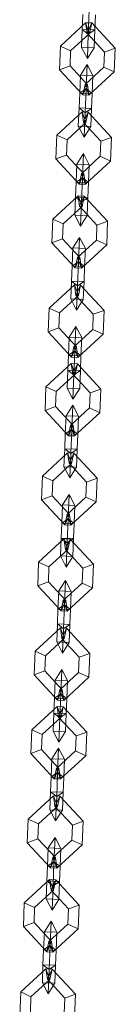
# Model space of a CAD drawing. Units: inches. Extents: x 10 to 14457, y 10 to 10226.
# Drawn here: x 2587 to 2597, y 7097 to 7204 of the extents above; entities that cross this region are included whole.
import ezdxf

# ---------------------------------------------------------------- set-up
doc = ezdxf.new("R2010")
doc.units = ezdxf.units.IN
doc.header["$MEASUREMENT"] = 0

# ---------------------------------------------------------------- blocks, each defined once
blk = doc.blocks.new('9002_DWG-664743-South')
at = {"lineweight": 9}
for p, q in [((139101.51, 863.32), (139101.4, 860.73)), ((139101.4, 860.73), (139101.51, 863.32)), ((139101.11, 861.95), (139098.38, 859.43)), ((139100.81, 862.87), (139100.75, 861.24)), ((139100.75, 861.24), (139100.81, 862.87)), ((139101.78, 861.93), (139101.11, 861.95)), ((139101.11, 861.95), (139101.54, 860.8)), ((139101.11, 861.95), (139101.27, 860.81)), ((139101.54, 860.8), (139101.11, 861.95)), ((139101.27, 860.81), (139101.78, 861.93)), ((139101.78, 861.93), (139101.27, 860.81)), ((139101.54, 860.8), (139101.78, 861.93)), ((139101.78, 861.93), (139104.31, 859.19)), ((139102.17, 862.81), (139102.1, 861.19)), ((139102.1, 861.19), (139102.17, 862.81)), ((139101.54, 860.8), (139099.49, 858.91)), ((139101.54, 860.8), (139099.49, 858.91)), ((139100.75, 861.24), (139100.67, 859.28)), ((139100.67, 859.28), (139100.75, 861.24)), ((139102.1, 861.19), (139100.75, 861.24)), ((139101.4, 860.73), (139100.75, 861.24)), ((139102.1, 861.19), (139100.75, 861.24)), ((139101.4, 860.73), (139100.75, 861.24)), ((139101.54, 860.8), (139101.27, 860.81)), ((139101.27, 860.81), (139103.15, 858.77)), ((139101.54, 860.8), (139101.27, 860.81)), ((139101.27, 860.81), (139103.15, 858.77)), ((139102.1, 861.19), (139101.4, 860.73)), ((139102.1, 861.19), (139101.4, 860.73)), ((139102.1, 861.19), (139102.02, 859.23)), ((139102.02, 859.23), (139102.1, 861.19)), ((139101.4, 860.73), (139101.3, 858.08)), ((139101.3, 858.08), (139101.4, 860.73)), ((139098.38, 859.43), (139098.27, 856.85)), ((139099.49, 858.91), (139098.38, 859.43)), ((139098.38, 859.43), (139099.49, 858.91)), ((139099.49, 858.91), (139099.43, 857.28)), ((139099.49, 858.91), (139099.43, 857.28)), ((139102.02, 859.23), (139100.67, 859.28)), ((139101.3, 858.08), (139100.67, 859.28)), ((139102.02, 859.23), (139100.67, 859.28)), ((139101.3, 858.08), (139100.67, 859.28)), ((139102.02, 859.23), (139101.3, 858.08)), ((139102.02, 859.23), (139101.3, 858.08)), ((139103.09, 857.13), (139103.15, 858.77)), ((139103.09, 857.13), (139103.15, 858.77)), ((139103.15, 858.77), (139104.31, 859.19)), ((139104.31, 859.19), (139103.15, 858.77)), ((139104.2, 856.62), (139104.31, 859.19)), ((139099.43, 857.28), (139098.27, 856.85)), ((139098.27, 856.85), (139099.43, 857.28)), ((139098.27, 856.85), (139100.8, 854.12)), ((139099.43, 857.28), (139101.32, 855.23)), ((139099.43, 857.28), (139101.32, 855.23)), ((139101.27, 857.43), (139100.54, 856.28)), ((139101.27, 857.43), (139100.54, 856.28)), ((139101.05, 855.25), (139103.09, 857.13)), ((139101.05, 855.25), (139103.09, 857.13)), ((139101.27, 857.43), (139101.16, 854.78)), ((139101.27, 857.43), (139101.16, 854.78)), ((139101.9, 856.23), (139101.27, 857.43)), ((139101.9, 856.23), (139101.27, 857.43)), ((139101.47, 854.09), (139104.2, 856.62)), ((139103.09, 857.13), (139104.2, 856.62)), ((139104.2, 856.62), (139103.09, 857.13)), ((139100.54, 856.28), (139100.47, 854.32)), ((139100.54, 856.28), (139100.47, 854.32)), ((139101.9, 856.23), (139100.54, 856.28)), ((139101.9, 856.23), (139100.54, 856.28)), ((139101.9, 856.23), (139101.82, 854.27)), ((139101.9, 856.23), (139101.82, 854.27)), ((139101.16, 854.78), (139100.47, 854.32)), ((139101.16, 854.78), (139100.47, 854.32)), ((139100.8, 854.12), (139101.05, 855.25)), ((139101.32, 855.23), (139100.8, 854.12)), ((139100.8, 854.12), (139101.32, 855.23)), ((139101.32, 855.23), (139101.05, 855.25)), ((139101.32, 855.23), (139101.05, 855.25)), ((139101.47, 854.09), (139101.05, 855.25)), ((139101.05, 855.25), (139101.47, 854.09)), ((139101.16, 854.78), (139101.06, 852.19)), ((139101.06, 852.19), (139101.16, 854.78)), ((139101.82, 854.27), (139101.16, 854.78)), ((139101.82, 854.27), (139101.16, 854.78)), ((139101.32, 855.23), (139101.47, 854.09)), ((139100.47, 854.32), (139100.4, 852.7)), ((139100.4, 852.7), (139100.47, 854.32)), ((139101.82, 854.27), (139100.47, 854.32)), ((139101.82, 854.27), (139100.47, 854.32)), ((139100.8, 854.12), (139101.47, 854.09)), ((139101.82, 854.27), (139101.76, 852.65)), ((139101.76, 852.65), (139101.82, 854.27)), ((139100.72, 852.27), (139097.99, 849.74)), ((139100.4, 852.7), (139100.32, 850.74)), ((139100.32, 850.74), (139100.4, 852.7)), ((139101.76, 852.65), (139100.4, 852.7)), ((139101.06, 852.19), (139100.4, 852.7)), ((139101.76, 852.65), (139100.4, 852.7)), ((139101.06, 852.19), (139100.4, 852.7)), ((139101.39, 852.24), (139100.72, 852.27)), ((139100.72, 852.27), (139101.14, 851.11)), ((139100.72, 852.27), (139100.87, 851.13)), ((139101.14, 851.11), (139100.72, 852.27)), ((139100.87, 851.13), (139101.39, 852.24)), ((139101.39, 852.24), (139100.87, 851.13)), ((139101.76, 852.65), (139101.06, 852.19)), ((139101.76, 852.65), (139101.06, 852.19)), ((139101.14, 851.11), (139101.39, 852.24)), ((139101.39, 852.24), (139103.92, 849.51)), ((139101.76, 852.65), (139101.68, 850.69)), ((139101.68, 850.69), (139101.76, 852.65)), ((139101.06, 852.19), (139100.95, 849.54)), ((139100.95, 849.54), (139101.06, 852.19)), ((139101.14, 851.11), (139099.1, 849.23)), ((139101.14, 851.11), (139099.1, 849.23)), ((139101.68, 850.69), (139100.32, 850.74)), ((139100.95, 849.54), (139100.32, 850.74)), ((139101.68, 850.69), (139100.32, 850.74)), ((139100.95, 849.54), (139100.32, 850.74)), ((139101.14, 851.11), (139100.87, 851.13)), ((139100.87, 851.13), (139102.76, 849.08)), ((139101.14, 851.11), (139100.87, 851.13)), ((139100.87, 851.13), (139102.76, 849.08)), ((139101.68, 850.69), (139100.95, 849.54)), ((139101.68, 850.69), (139100.95, 849.54)), ((139097.99, 849.74), (139097.88, 847.17)), ((139099.1, 849.23), (139097.99, 849.74)), ((139097.99, 849.74), (139099.1, 849.23)), ((139099.1, 849.23), (139099.04, 847.59)), ((139099.1, 849.23), (139099.04, 847.59)), ((139102.7, 847.45), (139102.76, 849.08)), ((139102.7, 847.45), (139102.76, 849.08)), ((139102.76, 849.08), (139103.92, 849.51)), ((139103.92, 849.51), (139102.76, 849.08)), ((139103.81, 846.93), (139103.92, 849.51)), ((139099.04, 847.59), (139097.88, 847.17)), ((139097.88, 847.17), (139099.04, 847.59)), ((139097.88, 847.17), (139100.41, 844.43)), ((139099.04, 847.59), (139100.92, 845.55)), ((139099.04, 847.59), (139100.92, 845.55)), ((139100.88, 847.74), (139100.15, 846.6)), ((139100.88, 847.74), (139100.15, 846.6)), ((139100.65, 845.56), (139102.7, 847.45)), ((139100.65, 845.56), (139102.7, 847.45)), ((139100.88, 847.74), (139100.77, 845.1)), ((139100.88, 847.74), (139100.77, 845.1)), ((139101.51, 846.54), (139100.88, 847.74)), ((139101.51, 846.54), (139100.88, 847.74)), ((139101.08, 844.41), (139103.81, 846.93)), ((139102.7, 847.45), (139103.81, 846.93)), ((139103.81, 846.93), (139102.7, 847.45)), ((139100.15, 846.6), (139100.07, 844.64)), ((139100.15, 846.6), (139100.07, 844.64)), ((139101.51, 846.54), (139100.15, 846.6)), ((139101.51, 846.54), (139100.15, 846.6)), ((139101.51, 846.54), (139101.43, 844.59)), ((139101.51, 846.54), (139101.43, 844.59)), ((139100.77, 845.1), (139100.07, 844.64)), ((139100.77, 845.1), (139100.07, 844.64)), ((139100.41, 844.43), (139100.65, 845.56)), ((139100.92, 845.55), (139100.41, 844.43)), ((139100.41, 844.43), (139100.92, 845.55)), ((139100.92, 845.55), (139100.65, 845.56)), ((139100.92, 845.55), (139100.65, 845.56)), ((139101.08, 844.41), (139100.65, 845.56)), ((139100.65, 845.56), (139101.08, 844.41)), ((139100.77, 845.1), (139100.67, 842.5)), ((139100.67, 842.5), (139100.77, 845.1)), ((139101.43, 844.59), (139100.77, 845.1)), ((139101.43, 844.59), (139100.77, 845.1)), ((139100.92, 845.55), (139101.08, 844.41)), ((139100.07, 844.64), (139100.01, 843.02)), ((139100.01, 843.02), (139100.07, 844.64)), ((139101.43, 844.59), (139100.07, 844.64)), ((139101.43, 844.59), (139100.07, 844.64)), ((139100.41, 844.43), (139101.08, 844.41)), ((139101.43, 844.59), (139101.36, 842.96)), ((139101.36, 842.96), (139101.43, 844.59)), ((139100.29, 843.17), (139097.56, 840.64)), ((139100.01, 843.02), (139099.93, 841.06)), ((139099.93, 841.06), (139100.01, 843.02)), ((139101.36, 842.96), (139100.01, 843.02)), ((139100.67, 842.5), (139100.01, 843.02)), ((139101.36, 842.96), (139100.01, 843.02)), ((139100.67, 842.5), (139100.01, 843.02)), ((139100.97, 843.14), (139100.29, 843.17)), ((139100.29, 843.17), (139100.72, 842.01)), ((139100.29, 843.17), (139100.45, 842.02)), ((139100.72, 842.01), (139100.29, 843.17)), ((139100.45, 842.02), (139100.97, 843.14)), ((139100.97, 843.14), (139100.45, 842.02)), ((139101.36, 842.96), (139100.67, 842.5)), ((139101.36, 842.96), (139100.67, 842.5)), ((139100.72, 842.01), (139100.97, 843.14)), ((139100.97, 843.14), (139103.49, 840.4)), ((139101.36, 842.96), (139101.29, 841.01)), ((139101.29, 841.01), (139101.36, 842.96)), ((139100.72, 842.01), (139098.68, 840.13)), ((139100.72, 842.01), (139098.68, 840.13)), ((139100.72, 842.01), (139100.45, 842.02)), ((139100.45, 842.02), (139102.34, 839.98)), ((139100.72, 842.01), (139100.45, 842.02)), ((139100.45, 842.02), (139102.34, 839.98)), ((139100.67, 842.5), (139100.56, 839.86)), ((139100.56, 839.86), (139100.67, 842.5)), ((139097.56, 840.64), (139097.46, 838.07)), ((139098.68, 840.13), (139097.56, 840.64)), ((139097.56, 840.64), (139098.68, 840.13)), ((139101.29, 841.01), (139099.93, 841.06)), ((139100.56, 839.86), (139099.93, 841.06)), ((139101.29, 841.01), (139099.93, 841.06)), ((139100.56, 839.86), (139099.93, 841.06)), ((139101.29, 841.01), (139100.56, 839.86)), ((139101.29, 841.01), (139100.56, 839.86)), ((139098.68, 840.13), (139098.61, 838.49)), ((139098.68, 840.13), (139098.61, 838.49)), ((139102.27, 838.35), (139102.34, 839.98)), ((139102.27, 838.35), (139102.34, 839.98)), ((139102.34, 839.98), (139103.49, 840.4)), ((139103.49, 840.4), (139102.34, 839.98)), ((139103.39, 837.83), (139103.49, 840.4)), ((139098.61, 838.49), (139097.46, 838.07)), ((139097.46, 838.07), (139098.61, 838.49)), ((139098.61, 838.49), (139100.5, 836.45)), ((139098.61, 838.49), (139100.5, 836.45)), ((139100.45, 838.64), (139099.73, 837.5)), ((139100.45, 838.64), (139099.73, 837.5)), ((139100.23, 836.46), (139102.27, 838.35)), ((139100.23, 836.46), (139102.27, 838.35)), ((139100.45, 838.64), (139100.34, 836)), ((139100.45, 838.64), (139100.34, 836)), ((139101.08, 837.44), (139100.45, 838.64)), ((139101.08, 837.44), (139100.45, 838.64)), ((139102.27, 838.35), (139103.39, 837.83)), ((139103.39, 837.83), (139102.27, 838.35)), ((139097.46, 838.07), (139099.98, 835.33)), ((139099.73, 837.5), (139099.65, 835.54)), ((139099.73, 837.5), (139099.65, 835.54)), ((139101.08, 837.44), (139099.73, 837.5)), ((139101.08, 837.44), (139099.73, 837.5)), ((139100.65, 835.31), (139103.39, 837.83)), ((139101.08, 837.44), (139101, 835.48)), ((139101.08, 837.44), (139101, 835.48)), ((139099.98, 835.33), (139100.23, 836.46)), ((139100.5, 836.45), (139099.98, 835.33)), ((139099.98, 835.33), (139100.5, 836.45)), ((139100.5, 836.45), (139100.23, 836.46)), ((139100.5, 836.45), (139100.23, 836.46)), ((139100.65, 835.31), (139100.23, 836.46)), ((139100.23, 836.46), (139100.65, 835.31)), ((139100.5, 836.45), (139100.65, 835.31)), ((139099.65, 835.54), (139099.58, 833.91)), ((139099.58, 833.91), (139099.65, 835.54)), ((139100.34, 836), (139099.65, 835.54)), ((139100.34, 836), (139099.65, 835.54)), ((139101, 835.48), (139099.65, 835.54)), ((139101, 835.48), (139099.65, 835.54)), ((139099.98, 835.33), (139100.65, 835.31)), ((139100.34, 836), (139100.24, 833.4)), ((139100.24, 833.4), (139100.34, 836)), ((139101, 835.48), (139100.34, 836)), ((139101, 835.48), (139100.34, 836)), ((139101, 835.48), (139100.94, 833.86)), ((139100.94, 833.86), (139101, 835.48)), ((139099.9, 833.48), (139097.17, 830.96)), ((139099.58, 833.91), (139099.5, 831.96)), ((139099.5, 831.96), (139099.58, 833.91)), ((139100.94, 833.86), (139099.58, 833.91)), ((139100.24, 833.4), (139099.58, 833.91)), ((139100.94, 833.86), (139099.58, 833.91)), ((139100.24, 833.4), (139099.58, 833.91)), ((139100.57, 833.45), (139099.9, 833.48)), ((139099.9, 833.48), (139100.33, 832.33)), ((139099.9, 833.48), (139100.06, 832.34)), ((139100.33, 832.33), (139099.9, 833.48)), ((139100.06, 832.34), (139100.57, 833.45)), ((139100.57, 833.45), (139100.06, 832.34)), ((139100.24, 833.4), (139100.14, 830.76)), ((139100.14, 830.76), (139100.24, 833.4)), ((139100.94, 833.86), (139100.24, 833.4)), ((139100.94, 833.86), (139100.24, 833.4)), ((139100.33, 832.33), (139100.57, 833.45)), ((139100.57, 833.45), (139103.1, 830.72)), ((139100.94, 833.86), (139100.86, 831.9)), ((139100.86, 831.9), (139100.94, 833.86)), ((139100.33, 832.33), (139098.28, 830.44)), ((139100.33, 832.33), (139098.28, 830.44)), ((139100.86, 831.9), (139099.5, 831.96)), ((139100.14, 830.76), (139099.5, 831.96)), ((139100.86, 831.9), (139099.5, 831.96)), ((139100.14, 830.76), (139099.5, 831.96)), ((139100.33, 832.33), (139100.06, 832.34)), ((139100.06, 832.34), (139101.94, 830.3)), ((139100.33, 832.33), (139100.06, 832.34)), ((139100.06, 832.34), (139101.94, 830.3)), ((139100.86, 831.9), (139100.14, 830.76)), ((139100.86, 831.9), (139100.14, 830.76)), ((139097.17, 830.96), (139097.07, 828.38)), ((139098.28, 830.44), (139097.17, 830.96)), ((139097.17, 830.96), (139098.28, 830.44)), ((139098.28, 830.44), (139098.22, 828.81)), ((139098.28, 830.44), (139098.22, 828.81)), ((139101.88, 828.66), (139101.94, 830.3)), ((139101.88, 828.66), (139101.94, 830.3)), ((139101.94, 830.3), (139103.1, 830.72)), ((139103.1, 830.72), (139101.94, 830.3)), ((139103, 828.15), (139103.1, 830.72)), ((139098.22, 828.81), (139097.07, 828.38)), ((139097.07, 828.38), (139098.22, 828.81)), ((139098.22, 828.81), (139100.11, 826.76)), ((139098.22, 828.81), (139100.11, 826.76)), ((139100.06, 828.96), (139099.33, 827.81)), ((139100.06, 828.96), (139099.33, 827.81)), ((139100.06, 828.96), (139099.95, 826.31)), ((139100.06, 828.96), (139099.95, 826.31)), ((139100.69, 827.76), (139100.06, 828.96)), ((139100.69, 827.76), (139100.06, 828.96)), ((139097.07, 828.38), (139099.59, 825.65)), ((139099.33, 827.81), (139099.26, 825.85)), ((139099.33, 827.81), (139099.26, 825.85)), ((139100.69, 827.76), (139099.33, 827.81)), ((139100.69, 827.76), (139099.33, 827.81)), ((139099.84, 826.77), (139101.88, 828.66)), ((139099.84, 826.77), (139101.88, 828.66)), ((139100.26, 825.62), (139103, 828.15)), ((139100.69, 827.76), (139100.61, 825.8)), ((139100.69, 827.76), (139100.61, 825.8)), ((139101.88, 828.66), (139103, 828.15)), ((139103, 828.15), (139101.88, 828.66)), ((139099.59, 825.65), (139099.84, 826.77)), ((139100.11, 826.76), (139099.59, 825.65)), ((139099.59, 825.65), (139100.11, 826.76)), ((139100.11, 826.76), (139099.84, 826.77)), ((139100.11, 826.76), (139099.84, 826.77)), ((139100.26, 825.62), (139099.84, 826.77)), ((139099.84, 826.77), (139100.26, 825.62)), ((139100.11, 826.76), (139100.26, 825.62)), ((139099.26, 825.85), (139099.19, 824.23)), ((139099.19, 824.23), (139099.26, 825.85)), ((139099.95, 826.31), (139099.26, 825.85)), ((139099.95, 826.31), (139099.26, 825.85)), ((139100.61, 825.8), (139099.26, 825.85)), ((139100.61, 825.8), (139099.26, 825.85)), ((139099.59, 825.65), (139100.26, 825.62)), ((139099.95, 826.31), (139099.85, 823.72)), ((139099.85, 823.72), (139099.95, 826.31)), ((139100.61, 825.8), (139099.95, 826.31)), ((139100.61, 825.8), (139099.95, 826.31)), ((139100.61, 825.8), (139100.55, 824.18)), ((139100.55, 824.18), (139100.61, 825.8)), ((139099.56, 824.94), (139096.82, 822.42)), ((139100.23, 824.91), (139099.56, 824.94)), ((139099.56, 824.94), (139099.98, 823.79)), ((139099.56, 824.94), (139099.71, 823.8)), ((139099.98, 823.79), (139099.56, 824.94)), ((139099.71, 823.8), (139100.23, 824.91)), ((139100.23, 824.91), (139099.71, 823.8)), ((139099.98, 823.79), (139100.23, 824.91)), ((139100.23, 824.91), (139102.75, 822.18)), ((139099.98, 823.79), (139097.94, 821.9)), ((139099.98, 823.79), (139097.94, 821.9)), ((139099.19, 824.23), (139099.11, 822.27)), ((139099.11, 822.27), (139099.19, 824.23)), ((139100.55, 824.18), (139099.19, 824.23)), ((139099.85, 823.72), (139099.19, 824.23)), ((139100.55, 824.18), (139099.19, 824.23)), ((139099.85, 823.72), (139099.19, 824.23)), ((139099.98, 823.79), (139099.71, 823.8)), ((139099.71, 823.8), (139101.6, 821.75)), ((139099.98, 823.79), (139099.71, 823.8)), ((139099.71, 823.8), (139101.6, 821.75)), ((139099.85, 823.72), (139099.74, 821.07)), ((139099.74, 821.07), (139099.85, 823.72)), ((139100.55, 824.18), (139099.85, 823.72)), ((139100.55, 824.18), (139099.85, 823.72)), ((139100.55, 824.18), (139100.47, 822.22)), ((139100.47, 822.22), (139100.55, 824.18)), ((139096.82, 822.42), (139096.72, 819.84)), ((139097.94, 821.9), (139096.82, 822.42)), ((139096.82, 822.42), (139097.94, 821.9)), ((139100.47, 822.22), (139099.11, 822.27)), ((139099.74, 821.07), (139099.11, 822.27)), ((139100.47, 822.22), (139099.11, 822.27)), ((139099.74, 821.07), (139099.11, 822.27)), ((139097.94, 821.9), (139097.87, 820.27)), ((139097.94, 821.9), (139097.87, 820.27)), ((139100.47, 822.22), (139099.74, 821.07)), ((139100.47, 822.22), (139099.74, 821.07)), ((139101.53, 820.12), (139101.6, 821.75)), ((139101.53, 820.12), (139101.6, 821.75)), ((139101.6, 821.75), (139102.75, 822.18)), ((139102.75, 822.18), (139101.6, 821.75)), ((139102.65, 819.6), (139102.75, 822.18)), ((139097.87, 820.27), (139096.72, 819.84)), ((139096.72, 819.84), (139097.87, 820.27)), ((139097.87, 820.27), (139099.76, 818.22)), ((139097.87, 820.27), (139099.76, 818.22)), ((139099.71, 820.42), (139098.99, 819.27)), ((139099.71, 820.42), (139098.99, 819.27)), ((139099.71, 820.42), (139099.61, 817.77)), ((139099.71, 820.42), (139099.61, 817.77)), ((139100.34, 819.22), (139099.71, 820.42)), ((139100.34, 819.22), (139099.71, 820.42)), ((139096.72, 819.84), (139099.25, 817.11)), ((139098.99, 819.27), (139098.91, 817.31)), ((139098.99, 819.27), (139098.91, 817.31)), ((139100.34, 819.22), (139098.99, 819.27)), ((139100.34, 819.22), (139098.99, 819.27)), ((139099.49, 818.23), (139101.53, 820.12)), ((139099.49, 818.23), (139101.53, 820.12)), ((139099.92, 817.08), (139102.65, 819.6)), ((139100.34, 819.22), (139100.27, 817.26)), ((139100.34, 819.22), (139100.27, 817.26)), ((139101.53, 820.12), (139102.65, 819.6)), ((139102.65, 819.6), (139101.53, 820.12)), ((139099.25, 817.11), (139099.49, 818.23)), ((139099.76, 818.22), (139099.25, 817.11)), ((139099.25, 817.11), (139099.76, 818.22)), ((139099.76, 818.22), (139099.49, 818.23)), ((139099.76, 818.22), (139099.49, 818.23)), ((139099.92, 817.08), (139099.49, 818.23)), ((139099.49, 818.23), (139099.92, 817.08)), ((139099.76, 818.22), (139099.92, 817.08)), ((139098.91, 817.31), (139098.85, 815.69)), ((139098.85, 815.69), (139098.91, 817.31)), ((139099.61, 817.77), (139098.91, 817.31)), ((139099.61, 817.77), (139098.91, 817.31)), ((139100.27, 817.26), (139098.91, 817.31)), ((139100.27, 817.26), (139098.91, 817.31)), ((139099.25, 817.11), (139099.92, 817.08)), ((139099.61, 817.77), (139099.5, 815.18)), ((139099.5, 815.18), (139099.61, 817.77)), ((139100.27, 817.26), (139099.61, 817.77)), ((139100.27, 817.26), (139099.61, 817.77)), ((139100.27, 817.26), (139100.2, 815.64)), ((139100.2, 815.64), (139100.27, 817.26)), ((139099.16, 815.26), (139096.43, 812.73)), ((139098.85, 815.69), (139098.77, 813.73)), ((139098.77, 813.73), (139098.85, 815.69)), ((139100.2, 815.64), (139098.85, 815.69)), ((139099.5, 815.18), (139098.85, 815.69)), ((139100.2, 815.64), (139098.85, 815.69)), ((139099.5, 815.18), (139098.85, 815.69)), ((139099.84, 815.23), (139099.16, 815.26)), ((139099.16, 815.26), (139099.59, 814.1)), ((139099.16, 815.26), (139099.32, 814.11)), ((139099.59, 814.1), (139099.16, 815.26)), ((139099.32, 814.11), (139099.84, 815.23)), ((139099.84, 815.23), (139099.32, 814.11)), ((139099.5, 815.18), (139099.4, 812.53)), ((139099.4, 812.53), (139099.5, 815.18)), ((139100.2, 815.64), (139099.5, 815.18)), ((139100.2, 815.64), (139099.5, 815.18)), ((139099.59, 814.1), (139099.84, 815.23)), ((139099.84, 815.23), (139102.36, 812.5)), ((139100.2, 815.64), (139100.12, 813.68)), ((139100.12, 813.68), (139100.2, 815.64)), ((139099.59, 814.1), (139097.55, 812.22)), ((139099.59, 814.1), (139097.55, 812.22)), ((139100.12, 813.68), (139098.77, 813.73)), ((139099.4, 812.53), (139098.77, 813.73)), ((139100.12, 813.68), (139098.77, 813.73)), ((139099.4, 812.53), (139098.77, 813.73)), ((139099.59, 814.1), (139099.32, 814.11)), ((139099.32, 814.11), (139101.21, 812.07)), ((139099.59, 814.1), (139099.32, 814.11)), ((139099.32, 814.11), (139101.21, 812.07)), ((139096.43, 812.73), (139096.33, 810.16)), ((139097.55, 812.22), (139096.43, 812.73)), ((139096.43, 812.73), (139097.55, 812.22)), ((139100.12, 813.68), (139099.4, 812.53)), ((139100.12, 813.68), (139099.4, 812.53)), ((139097.55, 812.22), (139097.48, 810.58)), ((139097.55, 812.22), (139097.48, 810.58)), ((139101.14, 810.44), (139101.21, 812.07)), ((139101.14, 810.44), (139101.21, 812.07)), ((139101.21, 812.07), (139102.36, 812.5)), ((139102.36, 812.5), (139101.21, 812.07)), ((139102.26, 809.92), (139102.36, 812.5)), ((139097.48, 810.58), (139096.33, 810.16)), ((139096.33, 810.16), (139097.48, 810.58)), ((139097.48, 810.58), (139099.37, 808.54)), ((139097.48, 810.58), (139099.37, 808.54)), ((139099.32, 810.73), (139098.6, 809.59)), ((139099.32, 810.73), (139098.6, 809.59)), ((139099.32, 810.73), (139099.22, 808.09)), ((139099.32, 810.73), (139099.22, 808.09)), ((139099.95, 809.53), (139099.32, 810.73)), ((139099.95, 809.53), (139099.32, 810.73)), ((139096.33, 810.16), (139098.85, 807.42)), ((139098.6, 809.59), (139098.52, 807.63)), ((139098.6, 809.59), (139098.52, 807.63)), ((139099.95, 809.53), (139098.6, 809.59)), ((139099.95, 809.53), (139098.6, 809.59)), ((139099.1, 808.55), (139101.14, 810.44)), ((139099.1, 808.55), (139101.14, 810.44)), ((139099.52, 807.4), (139102.26, 809.92)), ((139099.95, 809.53), (139099.87, 807.57)), ((139099.95, 809.53), (139099.87, 807.57)), ((139101.14, 810.44), (139102.26, 809.92)), ((139102.26, 809.92), (139101.14, 810.44)), ((139098.85, 807.42), (139099.1, 808.55)), ((139099.37, 808.54), (139098.85, 807.42)), ((139098.85, 807.42), (139099.37, 808.54)), ((139099.37, 808.54), (139099.1, 808.55)), ((139099.37, 808.54), (139099.1, 808.55)), ((139099.52, 807.4), (139099.1, 808.55)), ((139099.1, 808.55), (139099.52, 807.4)), ((139099.37, 808.54), (139099.52, 807.4)), ((139098.52, 807.63), (139098.45, 806)), ((139098.45, 806), (139098.52, 807.63)), ((139099.22, 808.09), (139098.52, 807.63)), ((139099.22, 808.09), (139098.52, 807.63)), ((139099.87, 807.57), (139098.52, 807.63)), ((139099.87, 807.57), (139098.52, 807.63)), ((139098.85, 807.42), (139099.52, 807.4)), ((139099.22, 808.09), (139099.11, 805.49)), ((139099.11, 805.49), (139099.22, 808.09)), ((139099.87, 807.57), (139099.22, 808.09)), ((139099.87, 807.57), (139099.22, 808.09)), ((139099.87, 807.57), (139099.81, 805.95)), ((139099.81, 805.95), (139099.87, 807.57)), ((139098.77, 805.92), (139096.03, 803.39)), ((139098.45, 806), (139098.38, 804.05)), ((139098.38, 804.05), (139098.45, 806)), ((139099.81, 805.95), (139098.45, 806)), ((139099.11, 805.49), (139098.45, 806)), ((139099.81, 805.95), (139098.45, 806)), ((139099.11, 805.49), (139098.45, 806)), ((139099.44, 805.89), (139098.77, 805.92)), ((139098.77, 805.92), (139099.19, 804.76)), ((139098.77, 805.92), (139098.92, 804.77)), ((139099.19, 804.76), (139098.77, 805.92)), ((139098.92, 804.77), (139099.44, 805.89)), ((139099.44, 805.89), (139098.92, 804.77)), ((139099.11, 805.49), (139099.01, 802.85)), ((139099.01, 802.85), (139099.11, 805.49)), ((139099.81, 805.95), (139099.11, 805.49)), ((139099.81, 805.95), (139099.11, 805.49)), ((139099.19, 804.76), (139099.44, 805.89)), ((139099.44, 805.89), (139101.96, 803.16)), ((139099.81, 805.95), (139099.73, 803.99)), ((139099.73, 803.99), (139099.81, 805.95)), ((139099.19, 804.76), (139097.15, 802.88)), ((139099.19, 804.76), (139097.15, 802.88)), ((139099.19, 804.76), (139098.92, 804.77)), ((139098.92, 804.77), (139100.81, 802.73)), ((139099.19, 804.76), (139098.92, 804.77)), ((139098.92, 804.77), (139100.81, 802.73)), ((139096.03, 803.39), (139095.93, 800.82)), ((139097.15, 802.88), (139096.03, 803.39)), ((139096.03, 803.39), (139097.15, 802.88)), ((139099.73, 803.99), (139098.38, 804.05)), ((139099.01, 802.85), (139098.38, 804.05)), ((139099.73, 803.99), (139098.38, 804.05)), ((139099.01, 802.85), (139098.38, 804.05)), ((139099.73, 803.99), (139099.01, 802.85)), ((139099.73, 803.99), (139099.01, 802.85)), ((139100.81, 802.73), (139101.96, 803.16)), ((139101.96, 803.16), (139100.81, 802.73)), ((139101.86, 800.58), (139101.96, 803.16)), ((139097.15, 802.88), (139097.09, 801.24)), ((139097.15, 802.88), (139097.09, 801.24)), ((139100.75, 801.1), (139100.81, 802.73)), ((139100.75, 801.1), (139100.81, 802.73)), ((139097.09, 801.24), (139095.93, 800.82)), ((139095.93, 800.82), (139097.09, 801.24)), ((139097.09, 801.24), (139098.97, 799.2)), ((139097.09, 801.24), (139098.97, 799.2)), ((139098.92, 801.39), (139098.2, 800.25)), ((139098.92, 801.39), (139098.2, 800.25)), ((139098.7, 799.21), (139100.75, 801.1)), ((139098.7, 799.21), (139100.75, 801.1)), ((139098.92, 801.39), (139098.82, 798.75)), ((139098.92, 801.39), (139098.82, 798.75)), ((139099.56, 800.19), (139098.92, 801.39)), ((139099.56, 800.19), (139098.92, 801.39)), ((139100.75, 801.1), (139101.86, 800.58)), ((139101.86, 800.58), (139100.75, 801.1)), ((139095.93, 800.82), (139098.46, 798.08)), ((139098.2, 800.25), (139098.12, 798.29)), ((139098.2, 800.25), (139098.12, 798.29)), ((139099.56, 800.19), (139098.2, 800.25)), ((139099.56, 800.19), (139098.2, 800.25)), ((139099.13, 798.06), (139101.86, 800.58)), ((139099.56, 800.19), (139099.48, 798.24)), ((139099.56, 800.19), (139099.48, 798.24)), ((139098.82, 798.75), (139098.12, 798.29)), ((139098.82, 798.75), (139098.12, 798.29)), ((139098.46, 798.08), (139098.7, 799.21)), ((139098.97, 799.2), (139098.46, 798.08)), ((139098.46, 798.08), (139098.97, 799.2)), ((139098.97, 799.2), (139098.7, 799.21)), ((139098.97, 799.2), (139098.7, 799.21)), ((139099.13, 798.06), (139098.7, 799.21)), ((139098.7, 799.21), (139099.13, 798.06)), ((139098.82, 798.75), (139098.72, 796.15)), ((139098.72, 796.15), (139098.82, 798.75)), ((139099.48, 798.24), (139098.82, 798.75)), ((139099.48, 798.24), (139098.82, 798.75)), ((139098.97, 799.2), (139099.13, 798.06)), ((139098.12, 798.29), (139098.06, 796.67)), ((139098.06, 796.67), (139098.12, 798.29)), ((139099.48, 798.24), (139098.12, 798.29)), ((139099.48, 798.24), (139098.12, 798.29)), ((139098.46, 798.08), (139099.13, 798.06)), ((139099.48, 798.24), (139099.41, 796.61)), ((139099.41, 796.61), (139099.48, 798.24)), ((139098.06, 796.67), (139097.98, 794.71)), ((139097.98, 794.71), (139098.06, 796.67)), ((139099.41, 796.61), (139098.06, 796.67)), ((139098.72, 796.15), (139098.06, 796.67)), ((139099.41, 796.61), (139098.06, 796.67)), ((139098.72, 796.15), (139098.06, 796.67)), ((139099.41, 796.61), (139098.72, 796.15)), ((139099.41, 796.61), (139098.72, 796.15)), ((139099.41, 796.61), (139099.33, 794.65)), ((139099.33, 794.65), (139099.41, 796.61)), ((139098.38, 796.23), (139095.64, 793.71)), ((139099.05, 796.21), (139098.38, 796.23)), ((139098.38, 796.23), (139098.8, 795.08)), ((139098.38, 796.23), (139098.53, 795.09)), ((139098.8, 795.08), (139098.38, 796.23)), ((139098.53, 795.09), (139099.05, 796.21)), ((139099.05, 796.21), (139098.53, 795.09)), ((139098.72, 796.15), (139098.61, 793.51)), ((139098.61, 793.51), (139098.72, 796.15)), ((139098.8, 795.08), (139099.05, 796.21)), ((139099.05, 796.21), (139101.57, 793.47)), ((139098.8, 795.08), (139096.76, 793.19)), ((139098.8, 795.08), (139096.76, 793.19)), ((139099.33, 794.65), (139097.98, 794.71)), ((139098.61, 793.51), (139097.98, 794.71)), ((139099.33, 794.65), (139097.98, 794.71)), ((139098.61, 793.51), (139097.98, 794.71)), ((139098.8, 795.08), (139098.53, 795.09)), ((139098.53, 795.09), (139100.42, 793.05)), ((139098.8, 795.08), (139098.53, 795.09)), ((139098.53, 795.09), (139100.42, 793.05)), ((139099.33, 794.65), (139098.61, 793.51)), ((139099.33, 794.65), (139098.61, 793.51)), ((139095.64, 793.71), (139095.54, 791.13)), ((139096.76, 793.19), (139095.64, 793.71)), ((139095.64, 793.71), (139096.76, 793.19)), ((139100.42, 793.05), (139101.57, 793.47)), ((139101.57, 793.47), (139100.42, 793.05)), ((139101.47, 790.9), (139101.57, 793.47)), ((139096.76, 793.19), (139096.69, 791.56)), ((139096.76, 793.19), (139096.69, 791.56)), ((139100.35, 791.41), (139100.42, 793.05)), ((139100.35, 791.41), (139100.42, 793.05)), ((139096.69, 791.56), (139095.54, 791.13)), ((139095.54, 791.13), (139096.69, 791.56)), ((139096.69, 791.56), (139098.58, 789.51)), ((139096.69, 791.56), (139098.58, 789.51)), ((139098.53, 791.71), (139097.81, 790.56)), ((139098.53, 791.71), (139097.81, 790.56)), ((139098.31, 789.52), (139100.35, 791.41)), ((139098.31, 789.52), (139100.35, 791.41)), ((139098.53, 791.71), (139098.43, 789.06)), ((139098.53, 791.71), (139098.43, 789.06)), ((139099.16, 790.51), (139098.53, 791.71)), ((139099.16, 790.51), (139098.53, 791.71)), ((139100.35, 791.41), (139101.47, 790.9)), ((139101.47, 790.9), (139100.35, 791.41)), ((139095.54, 791.13), (139098.06, 788.4)), ((139097.81, 790.56), (139097.73, 788.6)), ((139097.81, 790.56), (139097.73, 788.6)), ((139099.16, 790.51), (139097.81, 790.56)), ((139099.16, 790.51), (139097.81, 790.56)), ((139098.74, 788.37), (139101.47, 790.9)), ((139099.16, 790.51), (139099.09, 788.55)), ((139099.16, 790.51), (139099.09, 788.55)), ((139098.06, 788.4), (139098.31, 789.52)), ((139098.58, 789.51), (139098.06, 788.4)), ((139098.06, 788.4), (139098.58, 789.51)), ((139098.58, 789.51), (139098.31, 789.52)), ((139098.58, 789.51), (139098.31, 789.52)), ((139098.74, 788.37), (139098.31, 789.52)), ((139098.31, 789.52), (139098.74, 788.37)), ((139098.58, 789.51), (139098.74, 788.37)), ((139097.73, 788.6), (139097.66, 786.98)), ((139097.66, 786.98), (139097.73, 788.6)), ((139098.43, 789.06), (139097.73, 788.6)), ((139098.43, 789.06), (139097.73, 788.6)), ((139099.09, 788.55), (139097.73, 788.6)), ((139099.09, 788.55), (139097.73, 788.6)), ((139098.06, 788.4), (139098.74, 788.37)), ((139098.43, 789.06), (139098.32, 786.47)), ((139098.32, 786.47), (139098.43, 789.06)), ((139099.09, 788.55), (139098.43, 789.06)), ((139099.09, 788.55), (139098.43, 789.06)), ((139099.09, 788.55), (139099.02, 786.93)), ((139099.02, 786.93), (139099.09, 788.55)), ((139098.03, 787.69), (139095.3, 785.17)), ((139098.7, 787.66), (139098.03, 787.69)), ((139098.03, 787.69), (139098.46, 786.54)), ((139098.03, 787.69), (139098.19, 786.55)), ((139098.46, 786.54), (139098.03, 787.69)), ((139098.19, 786.55), (139098.7, 787.66)), ((139098.7, 787.66), (139098.19, 786.55)), ((139098.46, 786.54), (139098.7, 787.66)), ((139098.7, 787.66), (139101.23, 784.93)), ((139098.46, 786.54), (139096.41, 784.65)), ((139098.46, 786.54), (139096.41, 784.65)), ((139097.66, 786.98), (139097.59, 785.02)), ((139097.59, 785.02), (139097.66, 786.98)), ((139099.02, 786.93), (139097.66, 786.98)), ((139098.32, 786.47), (139097.66, 786.98)), ((139099.02, 786.93), (139097.66, 786.98)), ((139098.32, 786.47), (139097.66, 786.98)), ((139098.46, 786.54), (139098.19, 786.55)), ((139098.19, 786.55), (139100.07, 784.51)), ((139098.46, 786.54), (139098.19, 786.55)), ((139098.19, 786.55), (139100.07, 784.51)), ((139098.32, 786.47), (139098.22, 783.82)), ((139098.22, 783.82), (139098.32, 786.47)), ((139099.02, 786.93), (139098.32, 786.47)), ((139099.02, 786.93), (139098.32, 786.47)), ((139099.02, 786.93), (139098.94, 784.97)), ((139098.94, 784.97), (139099.02, 786.93)), ((139095.3, 785.17), (139095.19, 782.59)), ((139096.41, 784.65), (139095.3, 785.17)), ((139095.3, 785.17), (139096.41, 784.65)), ((139098.94, 784.97), (139097.59, 785.02)), ((139098.22, 783.82), (139097.59, 785.02)), ((139098.94, 784.97), (139097.59, 785.02)), ((139098.22, 783.82), (139097.59, 785.02)), ((139098.94, 784.97), (139098.22, 783.82)), ((139098.94, 784.97), (139098.22, 783.82)), ((139100.07, 784.51), (139101.23, 784.93)), ((139101.23, 784.93), (139100.07, 784.51)), ((139101.12, 782.36), (139101.23, 784.93)), ((139096.41, 784.65), (139096.35, 783.02)), ((139096.41, 784.65), (139096.35, 783.02)), ((139100.01, 782.87), (139100.07, 784.51)), ((139100.01, 782.87), (139100.07, 784.51)), ((139096.35, 783.02), (139095.19, 782.59)), ((139095.19, 782.59), (139096.35, 783.02)), ((139096.35, 783.02), (139098.23, 780.97)), ((139096.35, 783.02), (139098.23, 780.97)), ((139098.19, 783.17), (139097.46, 782.02)), ((139098.19, 783.17), (139097.46, 782.02)), ((139097.97, 780.98), (139100.01, 782.87)), ((139097.97, 780.98), (139100.01, 782.87)), ((139098.19, 783.17), (139098.08, 780.52)), ((139098.19, 783.17), (139098.08, 780.52)), ((139098.82, 781.97), (139098.19, 783.17)), ((139098.82, 781.97), (139098.19, 783.17)), ((139100.01, 782.87), (139101.12, 782.36)), ((139101.12, 782.36), (139100.01, 782.87)), ((139095.19, 782.59), (139097.72, 779.86)), ((139097.46, 782.02), (139097.39, 780.06)), ((139097.46, 782.02), (139097.39, 780.06)), ((139098.82, 781.97), (139097.46, 782.02)), ((139098.82, 781.97), (139097.46, 782.02)), ((139098.39, 779.83), (139101.12, 782.36)), ((139098.82, 781.97), (139098.74, 780.01)), ((139098.82, 781.97), (139098.74, 780.01)), ((139097.72, 779.86), (139097.97, 780.98)), ((139098.23, 780.97), (139097.72, 779.86)), ((139097.72, 779.86), (139098.23, 780.97)), ((139098.23, 780.97), (139097.97, 780.98)), ((139098.23, 780.97), (139097.97, 780.98)), ((139098.39, 779.83), (139097.97, 780.98)), ((139097.97, 780.98), (139098.39, 779.83)), ((139098.23, 780.97), (139098.39, 779.83)), ((139097.39, 780.06), (139097.32, 778.44)), ((139097.32, 778.44), (139097.39, 780.06)), ((139098.08, 780.52), (139097.39, 780.06)), ((139098.08, 780.52), (139097.39, 780.06)), ((139098.74, 780.01), (139097.39, 780.06)), ((139098.74, 780.01), (139097.39, 780.06)), ((139097.72, 779.86), (139098.39, 779.83)), ((139098.08, 780.52), (139097.98, 777.93)), ((139097.98, 777.93), (139098.08, 780.52)), ((139098.74, 780.01), (139098.08, 780.52)), ((139098.74, 780.01), (139098.08, 780.52)), ((139098.74, 780.01), (139098.68, 778.39)), ((139098.68, 778.39), (139098.74, 780.01)), ((139097.32, 778.44), (139097.24, 776.48)), ((139097.24, 776.48), (139097.32, 778.44)), ((139098.68, 778.39), (139097.32, 778.44)), ((139097.98, 777.93), (139097.32, 778.44)), ((139098.68, 778.39), (139097.32, 778.44)), ((139097.98, 777.93), (139097.32, 778.44)), ((139097.64, 778.01), (139094.9, 775.48)), ((139098.31, 777.98), (139097.64, 778.01)), ((139097.64, 778.01), (139098.06, 776.85)), ((139097.64, 778.01), (139097.79, 776.86)), ((139098.06, 776.85), (139097.64, 778.01)), ((139097.79, 776.86), (139098.31, 777.98)), ((139098.31, 777.98), (139097.79, 776.86)), ((139097.98, 777.93), (139097.87, 775.28)), ((139097.87, 775.28), (139097.98, 777.93)), ((139098.68, 778.39), (139097.98, 777.93)), ((139098.68, 778.39), (139097.98, 777.93)), ((139098.06, 776.85), (139098.31, 777.98)), ((139098.31, 777.98), (139100.83, 775.25)), ((139098.68, 778.39), (139098.6, 776.43)), ((139098.6, 776.43), (139098.68, 778.39)), ((139098.06, 776.85), (139096.02, 774.97)), ((139098.06, 776.85), (139096.02, 774.97)), ((139098.6, 776.43), (139097.24, 776.48)), ((139097.87, 775.28), (139097.24, 776.48)), ((139098.6, 776.43), (139097.24, 776.48)), ((139097.87, 775.28), (139097.24, 776.48)), ((139098.06, 776.85), (139097.79, 776.86)), ((139097.79, 776.86), (139099.68, 774.82)), ((139098.06, 776.85), (139097.79, 776.86)), ((139097.79, 776.86), (139099.68, 774.82)), ((139098.6, 776.43), (139097.87, 775.28)), ((139098.6, 776.43), (139097.87, 775.28)), ((139094.9, 775.48), (139094.8, 772.91)), ((139096.02, 774.97), (139094.9, 775.48)), ((139094.9, 775.48), (139096.02, 774.97)), ((139099.68, 774.82), (139100.83, 775.25)), ((139100.83, 775.25), (139099.68, 774.82)), ((139100.73, 772.67), (139100.83, 775.25)), ((139096.02, 774.97), (139095.96, 773.33)), ((139096.02, 774.97), (139095.96, 773.33)), ((139099.62, 773.19), (139099.68, 774.82)), ((139099.62, 773.19), (139099.68, 774.82)), ((139095.96, 773.33), (139094.8, 772.91)), ((139094.8, 772.91), (139095.96, 773.33)), ((139095.96, 773.33), (139097.84, 771.29)), ((139095.96, 773.33), (139097.84, 771.29)), ((139097.8, 773.48), (139097.07, 772.34)), ((139097.8, 773.48), (139097.07, 772.34)), ((139097.57, 771.3), (139099.62, 773.19)), ((139097.57, 771.3), (139099.62, 773.19)), ((139097.8, 773.48), (139097.69, 770.84)), ((139097.8, 773.48), (139097.69, 770.84)), ((139098.43, 772.28), (139097.8, 773.48)), ((139098.43, 772.28), (139097.8, 773.48)), ((139099.62, 773.19), (139100.73, 772.67)), ((139100.73, 772.67), (139099.62, 773.19)), ((139094.8, 772.91), (139097.33, 770.17)), ((139097.07, 772.34), (139096.99, 770.38)), ((139097.07, 772.34), (139096.99, 770.38)), ((139098.43, 772.28), (139097.07, 772.34)), ((139098.43, 772.28), (139097.07, 772.34)), ((139098, 770.15), (139100.73, 772.67)), ((139098.43, 772.28), (139098.35, 770.33)), ((139098.43, 772.28), (139098.35, 770.33)), ((139097.33, 770.17), (139097.57, 771.3)), ((139097.84, 771.29), (139097.33, 770.17)), ((139097.33, 770.17), (139097.84, 771.29)), ((139097.84, 771.29), (139097.57, 771.3)), ((139097.84, 771.29), (139097.57, 771.3)), ((139098, 770.15), (139097.57, 771.3)), ((139097.57, 771.3), (139098, 770.15)), ((139097.84, 771.29), (139098, 770.15)), ((139096.99, 770.38), (139096.93, 768.76)), ((139096.93, 768.76), (139096.99, 770.38)), ((139097.69, 770.84), (139096.99, 770.38)), ((139097.69, 770.84), (139096.99, 770.38)), ((139098.35, 770.33), (139096.99, 770.38)), ((139098.35, 770.33), (139096.99, 770.38)), ((139097.33, 770.17), (139098, 770.15)), ((139097.69, 770.84), (139097.59, 768.24)), ((139097.59, 768.24), (139097.69, 770.84)), ((139098.35, 770.33), (139097.69, 770.84)), ((139098.35, 770.33), (139097.69, 770.84)), ((139098.35, 770.33), (139098.28, 768.7)), ((139098.28, 768.7), (139098.35, 770.33)), ((139097.21, 768.9), (139094.48, 766.38)), ((139097.89, 768.88), (139097.21, 768.9)), ((139097.21, 768.9), (139097.64, 767.75)), ((139097.21, 768.9), (139097.37, 767.76)), ((139097.64, 767.75), (139097.21, 768.9)), ((139097.37, 767.76), (139097.89, 768.88)), ((139097.89, 768.88), (139097.37, 767.76)), ((139097.64, 767.75), (139097.89, 768.88)), ((139097.89, 768.88), (139100.41, 766.14)), ((139097.64, 767.75), (139095.6, 765.86)), ((139097.64, 767.75), (139095.6, 765.86)), ((139096.93, 768.76), (139096.85, 766.8)), ((139096.85, 766.8), (139096.93, 768.76)), ((139098.28, 768.7), (139096.93, 768.76)), ((139097.59, 768.24), (139096.93, 768.76)), ((139098.28, 768.7), (139096.93, 768.76)), ((139097.59, 768.24), (139096.93, 768.76)), ((139097.64, 767.75), (139097.37, 767.76)), ((139097.37, 767.76), (139099.26, 765.72)), ((139097.64, 767.75), (139097.37, 767.76)), ((139097.37, 767.76), (139099.26, 765.72)), ((139097.59, 768.24), (139097.48, 765.6)), ((139097.48, 765.6), (139097.59, 768.24)), ((139098.28, 768.7), (139097.59, 768.24)), ((139098.28, 768.7), (139097.59, 768.24)), ((139098.28, 768.7), (139098.21, 766.74)), ((139098.21, 766.74), (139098.28, 768.7)), ((139098.21, 766.74), (139096.85, 766.8)), ((139097.48, 765.6), (139096.85, 766.8)), ((139098.21, 766.74), (139096.85, 766.8)), ((139097.48, 765.6), (139096.85, 766.8)), ((139098.21, 766.74), (139097.48, 765.6)), ((139098.21, 766.74), (139097.48, 765.6)), ((139094.48, 766.38), (139094.38, 763.8)), ((139095.6, 765.86), (139094.48, 766.38)), ((139094.48, 766.38), (139095.6, 765.86)), ((139095.6, 765.86), (139095.53, 764.23)), ((139095.6, 765.86), (139095.53, 764.23)), ((139099.19, 764.08), (139099.26, 765.72)), ((139099.19, 764.08), (139099.26, 765.72)), ((139099.26, 765.72), (139100.41, 766.14)), ((139100.41, 766.14), (139099.26, 765.72)), ((139100.31, 763.57), (139100.41, 766.14)), ((139095.53, 764.23), (139094.38, 763.8)), ((139094.38, 763.8), (139095.53, 764.23)), ((139094.38, 763.8), (139096.9, 761.07)), ((139095.53, 764.23), (139097.42, 762.19)), ((139095.53, 764.23), (139097.42, 762.19)), ((139097.37, 764.38), (139096.65, 763.23)), ((139097.37, 764.38), (139096.65, 763.23)), ((139097.15, 762.2), (139099.19, 764.08)), ((139097.15, 762.2), (139099.19, 764.08)), ((139097.37, 764.38), (139097.26, 761.74)), ((139097.37, 764.38), (139097.26, 761.74)), ((139098, 763.18), (139097.37, 764.38)), ((139098, 763.18), (139097.37, 764.38)), ((139097.57, 761.04), (139100.31, 763.57)), ((139099.19, 764.08), (139100.31, 763.57)), ((139100.31, 763.57), (139099.19, 764.08)), ((139096.65, 763.23), (139096.57, 761.28)), ((139096.65, 763.23), (139096.57, 761.28)), ((139098, 763.18), (139096.65, 763.23)), ((139098, 763.18), (139096.65, 763.23)), ((139098, 763.18), (139097.92, 761.22)), ((139098, 763.18), (139097.92, 761.22)), ((139097.26, 761.74), (139096.57, 761.28)), ((139097.26, 761.74), (139096.57, 761.28)), ((139096.9, 761.07), (139097.15, 762.2)), ((139097.42, 762.19), (139096.9, 761.07)), ((139096.9, 761.07), (139097.42, 762.19)), ((139097.42, 762.19), (139097.15, 762.2)), ((139097.42, 762.19), (139097.15, 762.2)), ((139097.57, 761.04), (139097.15, 762.2)), ((139097.15, 762.2), (139097.57, 761.04)), ((139097.26, 761.74), (139097.16, 759.14)), ((139097.16, 759.14), (139097.26, 761.74)), ((139097.92, 761.22), (139097.26, 761.74)), ((139097.92, 761.22), (139097.26, 761.74)), ((139097.42, 762.19), (139097.57, 761.04)), ((139096.57, 761.28), (139096.5, 759.65)), ((139096.5, 759.65), (139096.57, 761.28)), ((139097.92, 761.22), (139096.57, 761.28)), ((139097.92, 761.22), (139096.57, 761.28)), ((139096.9, 761.07), (139097.57, 761.04)), ((139097.92, 761.22), (139097.86, 759.6)), ((139097.86, 759.6), (139097.92, 761.22)), ((139096.82, 759.22), (139094.09, 756.7)), ((139096.5, 759.65), (139096.43, 757.7)), ((139096.43, 757.7), (139096.5, 759.65)), ((139097.86, 759.6), (139096.5, 759.65)), ((139097.16, 759.14), (139096.5, 759.65)), ((139097.86, 759.6), (139096.5, 759.65)), ((139097.16, 759.14), (139096.5, 759.65)), ((139097.49, 759.19), (139096.82, 759.22)), ((139096.82, 759.22), (139097.25, 758.07)), ((139096.82, 759.22), (139096.98, 758.08)), ((139097.25, 758.07), (139096.82, 759.22)), ((139096.98, 758.08), (139097.49, 759.19)), ((139097.49, 759.19), (139096.98, 758.08)), ((139097.86, 759.6), (139097.16, 759.14)), ((139097.86, 759.6), (139097.16, 759.14)), ((139097.25, 758.07), (139097.49, 759.19)), ((139097.49, 759.19), (139100.02, 756.46)), ((139097.86, 759.6), (139097.78, 757.64)), ((139097.78, 757.64), (139097.86, 759.6)), ((139097.16, 759.14), (139097.06, 756.5)), ((139097.06, 756.5), (139097.16, 759.14)), ((139097.25, 758.07), (139095.2, 756.18)), ((139097.25, 758.07), (139095.2, 756.18)), ((139097.78, 757.64), (139096.43, 757.7)), ((139097.06, 756.5), (139096.43, 757.7)), ((139097.78, 757.64), (139096.43, 757.7)), ((139097.06, 756.5), (139096.43, 757.7)), ((139097.25, 758.07), (139096.98, 758.08)), ((139096.98, 758.08), (139098.86, 756.03)), ((139097.25, 758.07), (139096.98, 758.08)), ((139096.98, 758.08), (139098.86, 756.03)), ((139097.78, 757.64), (139097.06, 756.5)), ((139097.78, 757.64), (139097.06, 756.5)), ((139094.09, 756.7), (139093.99, 754.12)), ((139095.2, 756.18), (139094.09, 756.7)), ((139094.09, 756.7), (139095.2, 756.18)), ((139095.2, 756.18), (139095.14, 754.55)), ((139095.2, 756.18), (139095.14, 754.55)), ((139098.8, 754.4), (139098.86, 756.03)), ((139098.8, 754.4), (139098.86, 756.03)), ((139098.86, 756.03), (139100.02, 756.46)), ((139100.02, 756.46), (139098.86, 756.03)), ((139099.92, 753.88), (139100.02, 756.46))]:
    blk.add_line(p, q, dxfattribs=at)

msp = doc.modelspace()

# ---------------------------------------------------------------- block references
at = {"lineweight": 9}
msp.add_blockref('9002_DWG-664743-South', (-136506.83, 6341.48), dxfattribs=at)

doc.saveas('drawing.dxf')
